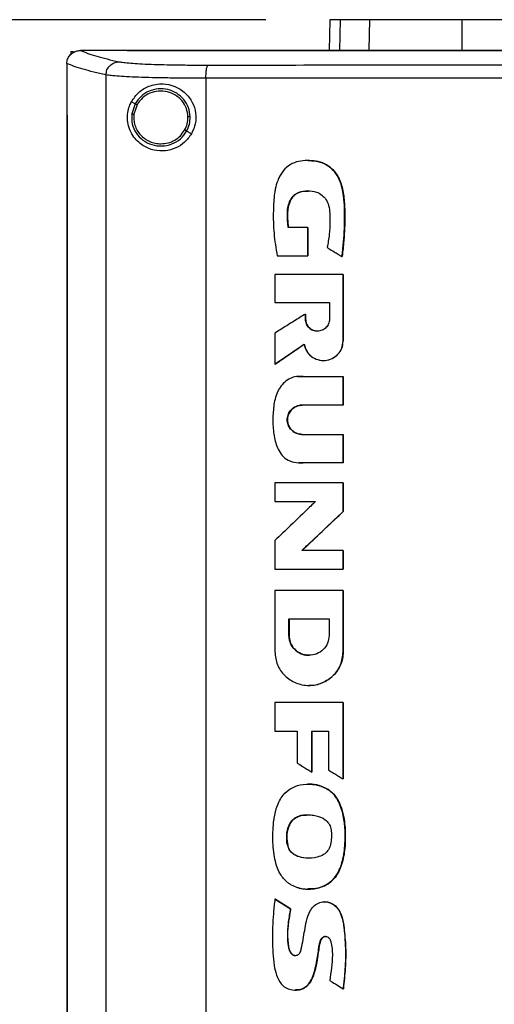
# Model space of a CAD drawing. Extents: x 0.4 to 10.6, y 0.4 to 8.1.
# Drawn here: x 6.4 to 6.6, y 4.1 to 4.5 of the extents above; entities that cross this region are included whole.
import ezdxf

# ---------------------------------------------------------------- set-up
doc = ezdxf.new("R2010")
doc.units = 0
doc.linetypes.add('SLD-SOLID', pattern=[0])
doc.layers.get('0').update_dxf_attribs({"linetype": 'CONTINUOUS'})
doc.styles.add('SLDTEXTSTYLE0', font='TXT', dxfattribs={"width": 0.75})
doc.dimstyles.new('SLDDIMSTYLE2', dxfattribs={"dimtxt": 0.125, "dimasz": 0.13, "dimexe": 0, "dimexo": 0.0625, "dimgap": 0.03125, "dimtad": 0, "dimtih": 1, "dimtoh": 1, "dimdec": 1, "dimlfac": 20, "dimrnd": 1e-09, "dimzin": 12, "dimtxsty": 'SLDTEXTSTYLE0', "dimsah": 1, "dimcen": 0.09, "dimazin": 3, "dimtfac": 1, "dimtdec": 1, "dimtofl": 0, "dimtmove": 0, "dimatfit": 3, "dimtolj": 1, "dimtzin": 12})

# ---------------------------------------------------------------- blocks, each defined once
blk = doc.blocks.new('_D_6')
at = {"color": 7, "linetype": 'SLD-SOLID'}
for p, q in [((6.49314, 4.53707), (5.63558, 4.53707)), ((5.76058, 4.53707), (5.76058, 3.66294)), ((5.76058, 2.59037), (5.76058, 3.4645)), ((6.4043, 2.59037), (5.63558, 2.59037))]:
    blk.add_line(p, q, dxfattribs=at)
for points in [[(5.76058, 4.53707), (5.74058, 4.40707), (5.78058, 4.40707)], [(5.76058, 2.59037), (5.78058, 2.72037), (5.74058, 2.72037)]]:
    blk.add_solid(points, dxfattribs=at)
at = {"color": 7, "linetype": 'SLD-SOLID', "insert": (5.59895, 3.62563), "char_height": 0.125, "attachment_point": 1, "style": 'SLDTEXTSTYLE0'}
blk.add_mtext('38.9', dxfattribs=at)

msp = doc.modelspace()

# ---------------------------------------------------------------- linework, layer by layer
at = {"color": 7, "linetype": 'SLD-SOLID'}
for p, q in [((6.52397, 4.53707), (6.52365, 4.52227)), ((6.54284, 4.52255), (6.54314, 4.53707)), ((6.58741, 4.52255), (6.58751, 4.53707)), ((6.40403, 4.52225), (6.40415, 4.52225)), ((6.4265, 4.52227), (6.4265, 4.5222)), ((6.42654, 4.5222), (6.4265, 4.5222)), ((6.4265, 4.5222), (6.4265, 4.52214)), ((6.39943, 4.52172), (6.39943, 4.52028)), ((6.39943, 4.52172), (6.40078, 4.52172)), ((6.39754, 4.51605), (6.39754, 4.51588)), ((6.39754, 4.51588), (6.39754, 4.49118)), ((6.41637, 4.51056), (6.41637, 3.94523)), ((6.46437, 4.50894), (6.46437, 3.94685)), ((6.43035, 4.49671), (6.42859, 4.49765)), ((6.43035, 4.49671), (6.42873, 4.49178)), ((6.4313, 4.49621), (6.4298, 4.49166)), ((6.39752, 4.49118), (6.39752, 3.96461)), ((6.39778, 4.49118), (6.39778, 3.96461)), ((6.3978, 4.49118), (6.39778, 4.49118)), ((6.3978, 4.49118), (6.3978, 3.96461)), ((6.45748, 4.48229), (6.45512, 4.48355)), ((6.51328, 4.43717), (6.50393, 4.43717)), ((6.51328, 4.42361), (6.51328, 4.43717)), ((6.51334, 4.43717), (6.51328, 4.43717)), ((6.51334, 4.42361), (6.51334, 4.43717)), ((6.51334, 4.43717), (6.51338, 4.43717)), ((6.51338, 4.43717), (6.51338, 4.42361)), ((6.49864, 4.42361), (6.51328, 4.42361)), ((6.51328, 4.42361), (6.51334, 4.42361)), ((6.51334, 4.42361), (6.51338, 4.42361)), ((6.52974, 4.42329), (6.5298, 4.42329)), ((6.5298, 4.42329), (6.52983, 4.42329)), ((6.49753, 4.41469), (6.49753, 4.40121)), ((6.53028, 4.38264), (6.53028, 4.41469)), ((6.53034, 4.41469), (6.53028, 4.41469)), ((6.53034, 4.38264), (6.53034, 4.41469)), ((6.53034, 4.41469), (6.53038, 4.41469)), ((6.53038, 4.41469), (6.53038, 4.38264)), ((6.49753, 4.40121), (6.52375, 4.40121)), ((6.52375, 4.40121), (6.52375, 4.39316)), ((6.51219, 4.39316), (6.51219, 4.39565)), ((6.51226, 4.39565), (6.51219, 4.39565)), ((6.51226, 4.39316), (6.51226, 4.39565)), ((6.51226, 4.39565), (6.51229, 4.39565)), ((6.51229, 4.39565), (6.51229, 4.39316)), ((6.51226, 4.39316), (6.51219, 4.39316)), ((6.51229, 4.39316), (6.51226, 4.39316)), ((6.49753, 4.38653), (6.49753, 4.37159)), ((6.4976, 4.37159), (6.5116, 4.38115)), ((6.51155, 4.38109), (6.49763, 4.37159)), ((6.53028, 4.38264), (6.53034, 4.38264)), ((6.53034, 4.38264), (6.53038, 4.38264)), ((6.4976, 4.37159), (6.49753, 4.37159)), ((6.4976, 4.37159), (6.49763, 4.37159)), ((6.52084, 4.37337), (6.52091, 4.37337)), ((6.51104, 4.36559), (6.53028, 4.36559)), ((6.53028, 4.35191), (6.53028, 4.36559)), ((6.53034, 4.36559), (6.53028, 4.36559)), ((6.53034, 4.35191), (6.53034, 4.36559)), ((6.53034, 4.36559), (6.53038, 4.36559)), ((6.53038, 4.36559), (6.53038, 4.35191)), ((6.53028, 4.35191), (6.51062, 4.35191)), ((6.53028, 4.35191), (6.53034, 4.35191)), ((6.53038, 4.35191), (6.53034, 4.35191)), ((6.51062, 4.33782), (6.53028, 4.33782)), ((6.53028, 4.32414), (6.53028, 4.33782)), ((6.53028, 4.33782), (6.53034, 4.33782)), ((6.53034, 4.32414), (6.53034, 4.33782)), ((6.53034, 4.33782), (6.53038, 4.33782)), ((6.53038, 4.33782), (6.53038, 4.32414)), ((6.50893, 4.32419), (6.509, 4.32419)), ((6.53028, 4.32414), (6.51104, 4.32414)), ((6.53028, 4.32414), (6.53034, 4.32414)), ((6.53038, 4.32414), (6.53034, 4.32414)), ((6.49753, 4.3146), (6.49753, 4.30558)), ((6.53028, 4.30077), (6.53028, 4.3146)), ((6.53034, 4.3146), (6.53028, 4.3146)), ((6.53034, 4.30077), (6.53034, 4.3146)), ((6.53034, 4.3146), (6.53038, 4.3146)), ((6.53038, 4.3146), (6.53038, 4.30077)), ((6.49753, 4.30558), (6.51699, 4.30558)), ((6.51056, 4.28211), (6.53034, 4.30077)), ((6.53038, 4.30077), (6.5106, 4.28211)), ((6.53028, 4.30077), (6.53034, 4.30077)), ((6.53034, 4.30077), (6.53038, 4.30077)), ((6.49753, 4.28687), (6.49753, 4.27305)), ((6.53028, 4.28211), (6.5105, 4.28211)), ((6.53028, 4.27305), (6.53028, 4.28211)), ((6.53034, 4.28211), (6.53028, 4.28211)), ((6.53034, 4.27305), (6.53034, 4.28211)), ((6.53034, 4.28211), (6.53038, 4.28211)), ((6.53038, 4.28211), (6.53038, 4.27305)), ((6.53028, 4.27305), (6.53034, 4.27305)), ((6.53034, 4.27305), (6.53038, 4.27305)), ((6.49753, 4.26285), (6.49753, 4.23337)), ((6.52966, 4.26269), (6.52966, 4.26285)), ((6.52976, 4.26269), (6.52976, 4.26285)), ((6.53028, 4.26285), (6.53028, 4.23337)), ((6.53034, 4.26285), (6.53028, 4.26285)), ((6.53034, 4.23337), (6.53034, 4.26285)), ((6.53034, 4.26285), (6.53038, 4.26285)), ((6.50423, 4.24928), (6.52357, 4.24928)), ((6.50423, 4.24123), (6.50423, 4.24928)), ((6.50429, 4.24123), (6.50429, 4.24928)), ((6.50433, 4.24928), (6.50433, 4.24123)), ((6.52357, 4.24928), (6.52357, 4.24123)), ((6.50423, 4.24123), (6.50429, 4.24123)), ((6.50433, 4.24123), (6.50429, 4.24123)), ((6.53028, 4.23337), (6.53034, 4.23337)), ((6.51389, 4.23172), (6.51389, 4.23172)), ((6.51389, 4.21727), (6.51395, 4.21727)), ((6.49753, 4.20912), (6.49753, 4.19528)), ((6.53028, 4.17233), (6.53028, 4.20912)), ((6.53034, 4.20912), (6.53028, 4.20912)), ((6.53034, 4.17233), (6.53034, 4.20912)), ((6.53034, 4.20912), (6.53038, 4.20912)), ((6.53038, 4.20912), (6.53038, 4.17233)), ((6.49753, 4.19528), (6.50816, 4.19528)), ((6.50816, 4.19528), (6.50816, 4.18002)), ((6.51522, 4.19528), (6.52326, 4.19528)), ((6.51522, 4.17567), (6.51522, 4.19528)), ((6.51529, 4.17567), (6.51529, 4.19528)), ((6.51532, 4.19528), (6.51532, 4.17567)), ((6.52326, 4.19528), (6.52326, 4.17661)), ((6.51522, 4.17567), (6.51529, 4.17567)), ((6.51529, 4.17567), (6.51532, 4.17567)), ((6.53028, 4.17233), (6.53034, 4.17233)), ((6.53034, 4.17233), (6.53038, 4.17233)), ((6.52299, 4.1673), (6.52305, 4.1673)), ((6.52305, 4.1673), (6.52309, 4.1673)), ((6.50373, 4.1403), (6.50366, 4.1403)), ((6.49759, 4.11455), (6.49752, 4.11455)), ((6.49759, 4.11455), (6.49763, 4.11455)), ((6.50505, 4.10996), (6.49759, 4.11455)), ((6.49763, 4.11455), (6.50508, 4.10996)), ((6.52147, 4.1133), (6.52141, 4.1133)), ((6.50498, 4.10996), (6.50505, 4.10996)), ((6.50508, 4.10996), (6.50505, 4.10996)), ((6.50732, 4.0709), (6.50738, 4.0709)), ((6.5303, 4.07155), (6.53036, 4.07155)), ((6.53036, 4.07155), (6.5304, 4.07155))]:
    msp.add_line(p, q, dxfattribs=at)
at = {"color": 8, "linetype": 'SLD-SOLID'}
for p, q in [((6.5288, 4.53707), (6.52848, 4.52227)), ((6.50855, 4.36556), (6.5111, 4.36559)), ((6.5111, 4.32414), (6.509, 4.32428))]:
    msp.add_line(p, q, dxfattribs=at)
at = {"color": 7, "linetype": 'SLD-SOLID'}
for points, knots in [([(6.5288, 4.53707), (6.52805, 4.53707), (6.52654, 4.53707), (6.52453, 4.53707), (6.5242, 4.53707), (6.52397, 4.53707)], [0, 0, 0, 0, 0.253927, 0.507853, 1, 1, 1, 1]), ([(6.54314, 4.53707), (6.54159, 4.53707), (6.53849, 4.53707), (6.53332, 4.53707), (6.53059, 4.53707), (6.5288, 4.53707)], [0, 0, 0, 0, 0.253924, 0.507848, 1, 1, 1, 1]), ([(6.58751, 4.53707), (6.58394, 4.53707), (6.5767, 4.53707), (6.56694, 4.53707), (6.55823, 4.53707), (6.5515, 4.53707), (6.54638, 4.53707), (6.54423, 4.53707), (6.54314, 4.53707)], [0, 0, 0, 0, 0.175426, 0.355941, 0.531366, 0.711873, 0.854591, 1, 1, 1, 1]), ([(6.70916, 4.53707), (6.69947, 4.53707), (6.68197, 4.53707), (6.65675, 4.53707), (6.63349, 4.53707), (6.61032, 4.53707), (6.59512, 4.53707), (6.58751, 4.53707)], [0, 0, 0, 0, 0.235105, 0.424633, 0.614827, 0.807066, 1, 1, 1, 1]), ([(6.39754, 4.51604), (6.39762, 4.51674), (6.39779, 4.51814), (6.39891, 4.51999), (6.40012, 4.52103), (6.40148, 4.52178), (6.40267, 4.52218), (6.40368, 4.52223), (6.40403, 4.52225)], [0, 0, 0, 0, 0.209944, 0.419806, 0.632029, 0.681554, 0.88906, 1, 1, 1, 1]), ([(6.40415, 4.52225), (6.40527, 4.5218), (6.40753, 4.52088), (6.41183, 4.51953), (6.41677, 4.51819), (6.42067, 4.51731), (6.42263, 4.51687)], [0, 0, 0, 0, 0.248666, 0.498233, 0.748685, 1, 1, 1, 1]), ([(6.4265, 4.52225), (6.42232, 4.52225), (6.41486, 4.52225), (6.40742, 4.52225), (6.40415, 4.52225)], [0, 0, 0, 0, 0.560099, 1, 1, 1, 1]), ([(6.71233, 4.52214), (6.71215, 4.52214), (6.71129, 4.52214), (6.70905, 4.52214), (6.70629, 4.52214), (6.70353, 4.52214), (6.70147, 4.52214), (6.6994, 4.52214), (6.69733, 4.52214), (6.69526, 4.52214), (6.69319, 4.52214), (6.69112, 4.52214), (6.68906, 4.52214), (6.68699, 4.52214), (6.68423, 4.52214), (6.68147, 4.52214), (6.67872, 4.52214), (6.67665, 4.52214), (6.67458, 4.52214), (6.67251, 4.52214), (6.67045, 4.52214), (6.66838, 4.52214), (6.66631, 4.52214), (6.66424, 4.52214), (6.66218, 4.52214), (6.66011, 4.52214), (6.65735, 4.52214), (6.6546, 4.52214), (6.65184, 4.52214), (6.64978, 4.52214), (6.64771, 4.52214), (6.64565, 4.52214), (6.64358, 4.52214), (6.64151, 4.52214), (6.63945, 4.52214), (6.63738, 4.52214), (6.63532, 4.52214), (6.63257, 4.52214), (6.62981, 4.52214), (6.62706, 4.52214), (6.625, 4.52214), (6.62293, 4.52214), (6.62087, 4.52214), (6.61881, 4.52214), (6.61674, 4.52214), (6.61468, 4.52214), (6.61262, 4.52214), (6.61055, 4.52214), (6.6078, 4.52214), (6.60506, 4.52214), (6.60231, 4.52214), (6.60025, 4.52214), (6.59818, 4.52214), (6.59612, 4.52214), (6.59406, 4.52214), (6.592, 4.52214), (6.58994, 4.52214), (6.58788, 4.52214), (6.58583, 4.52214), (6.58308, 4.52214), (6.58034, 4.52214), (6.57759, 4.52214), (6.57553, 4.52214), (6.57348, 4.52214), (6.57142, 4.52214), (6.56936, 4.52214), (6.56731, 4.52214), (6.56525, 4.52214), (6.5632, 4.52214), (6.56114, 4.52214), (6.5584, 4.52214), (6.55566, 4.52214), (6.55292, 4.52214), (6.55087, 4.52214), (6.54882, 4.52214), (6.54677, 4.52214), (6.54471, 4.52214), (6.54266, 4.52214), (6.54061, 4.52214), (6.53856, 4.52214), (6.53651, 4.52214), (6.53446, 4.52214), (6.53173, 4.52214), (6.529, 4.52214), (6.52627, 4.52214), (6.52422, 4.52214), (6.52217, 4.52214), (6.52012, 4.52214), (6.51808, 4.52214), (6.51603, 4.52214), (6.51399, 4.52214), (6.51194, 4.52214), (6.5099, 4.52214), (6.50717, 4.52214), (6.50445, 4.52214), (6.50173, 4.52214), (6.49968, 4.52214), (6.49764, 4.52214), (6.4956, 4.52214), (6.49356, 4.52214), (6.49152, 4.52214), (6.48948, 4.52214), (6.48744, 4.52214), (6.48541, 4.52214), (6.48337, 4.52214), (6.48065, 4.52214), (6.47794, 4.52214), (6.47522, 4.52214), (6.47319, 4.52214), (6.47116, 4.52214), (6.46912, 4.52214), (6.46709, 4.52214), (6.46506, 4.52214), (6.46303, 4.52214), (6.46099, 4.52214), (6.45896, 4.52214), (6.45626, 4.52214), (6.45355, 4.52214), (6.45085, 4.52214), (6.44882, 4.52214), (6.4468, 4.52214), (6.44477, 4.52214), (6.44274, 4.52214), (6.44072, 4.52214), (6.4387, 4.52214), (6.43667, 4.52214), (6.43465, 4.52214), (6.43263, 4.52214), (6.42991, 4.52214), (6.42787, 4.52214), (6.4265, 4.52214)], [0, 0, 0, 0, 0.001795, 0.008975, 0.023334, 0.030513, 0.037693, 0.044872, 0.052052, 0.059231, 0.066411, 0.073591, 0.08077, 0.08795, 0.095129, 0.109488, 0.116668, 0.123847, 0.131027, 0.138207, 0.145386, 0.152566, 0.159745, 0.166925, 0.174104, 0.181284, 0.188463, 0.202823, 0.210002, 0.217182, 0.224361, 0.231541, 0.23872, 0.2459, 0.253079, 0.260259, 0.267438, 0.274618, 0.288977, 0.296157, 0.303336, 0.310516, 0.317695, 0.324875, 0.332055, 0.339234, 0.346414, 0.353593, 0.360773, 0.375132, 0.382311, 0.389491, 0.396671, 0.40385, 0.41103, 0.418209, 0.425389, 0.432568, 0.439748, 0.446928, 0.461287, 0.468466, 0.475646, 0.482825, 0.490005, 0.497184, 0.504364, 0.511543, 0.518723, 0.525903, 0.533082, 0.547441, 0.554621, 0.5618, 0.56898, 0.576159, 0.583339, 0.590519, 0.597698, 0.604878, 0.612057, 0.619237, 0.626416, 0.640776, 0.647955, 0.655134, 0.662314, 0.669494, 0.676673, 0.683853, 0.691033, 0.698212, 0.705391, 0.712571, 0.72693, 0.73411, 0.741289, 0.748469, 0.755648, 0.762828, 0.770008, 0.777187, 0.784367, 0.791546, 0.798726, 0.805905, 0.820264, 0.827444, 0.834623, 0.841803, 0.848983, 0.856162, 0.863342, 0.870521, 0.877701, 0.88488, 0.89206, 0.906419, 0.913599, 0.920778, 0.927958, 0.935137, 0.942317, 0.949496, 0.956676, 0.963856, 0.971035, 0.978214, 0.985394, 1, 1, 1, 1]), ([(6.71233, 4.5222), (6.71215, 4.5222), (6.71129, 4.5222), (6.70905, 4.5222), (6.70629, 4.5222), (6.70353, 4.5222), (6.70147, 4.5222), (6.6994, 4.5222), (6.69733, 4.5222), (6.69526, 4.5222), (6.69319, 4.5222), (6.69112, 4.5222), (6.68906, 4.5222), (6.68699, 4.5222), (6.68423, 4.5222), (6.68147, 4.5222), (6.67872, 4.5222), (6.67665, 4.5222), (6.67458, 4.5222), (6.67251, 4.5222), (6.67045, 4.5222), (6.66838, 4.5222), (6.66631, 4.5222), (6.66424, 4.5222), (6.66218, 4.5222), (6.66011, 4.5222), (6.65735, 4.5222), (6.6546, 4.5222), (6.65184, 4.5222), (6.64978, 4.5222), (6.64771, 4.5222), (6.64565, 4.5222), (6.64358, 4.5222), (6.64151, 4.5222), (6.63945, 4.5222), (6.63738, 4.5222), (6.63532, 4.5222), (6.63257, 4.5222), (6.62981, 4.5222), (6.62706, 4.5222), (6.625, 4.5222), (6.62293, 4.5222), (6.62087, 4.5222), (6.61881, 4.5222), (6.61674, 4.5222), (6.61468, 4.5222), (6.61262, 4.5222), (6.61055, 4.5222), (6.6078, 4.5222), (6.60506, 4.5222), (6.60231, 4.5222), (6.60025, 4.5222), (6.59818, 4.5222), (6.59612, 4.5222), (6.59406, 4.5222), (6.592, 4.5222), (6.58994, 4.5222), (6.58788, 4.5222), (6.58583, 4.5222), (6.58308, 4.5222), (6.58034, 4.5222), (6.57759, 4.5222), (6.57553, 4.5222), (6.57348, 4.5222), (6.57142, 4.5222), (6.56936, 4.5222), (6.56731, 4.5222), (6.56525, 4.5222), (6.5632, 4.5222), (6.56114, 4.5222), (6.5584, 4.5222), (6.55566, 4.5222), (6.55292, 4.5222), (6.55087, 4.5222), (6.54882, 4.5222), (6.54677, 4.5222), (6.54471, 4.5222), (6.54266, 4.5222), (6.54061, 4.5222), (6.53856, 4.5222), (6.53651, 4.5222), (6.53446, 4.5222), (6.53173, 4.5222), (6.529, 4.5222), (6.52627, 4.5222), (6.52422, 4.5222), (6.52217, 4.5222), (6.52012, 4.5222), (6.51808, 4.5222), (6.51603, 4.5222), (6.51399, 4.5222), (6.51194, 4.5222), (6.5099, 4.5222), (6.50717, 4.5222), (6.50445, 4.5222), (6.50173, 4.5222), (6.49968, 4.5222), (6.49764, 4.5222), (6.4956, 4.5222), (6.49356, 4.5222), (6.49152, 4.5222), (6.48948, 4.5222), (6.48744, 4.5222), (6.48541, 4.5222), (6.48337, 4.5222), (6.48065, 4.5222), (6.47794, 4.5222), (6.47522, 4.5222), (6.47319, 4.5222), (6.47116, 4.5222), (6.46912, 4.5222), (6.46709, 4.5222), (6.46506, 4.5222), (6.46303, 4.5222), (6.46099, 4.5222), (6.45896, 4.5222), (6.45626, 4.5222), (6.45355, 4.5222), (6.45085, 4.5222), (6.44882, 4.5222), (6.4468, 4.5222), (6.44477, 4.5222), (6.44274, 4.5222), (6.44072, 4.5222), (6.4387, 4.5222), (6.43667, 4.5222), (6.43465, 4.5222), (6.43263, 4.5222), (6.42992, 4.5222), (6.42789, 4.5222), (6.42654, 4.5222)], [0, 0, 0, 0, 0.001795, 0.008976, 0.023337, 0.030517, 0.037698, 0.044879, 0.052059, 0.05924, 0.066421, 0.073601, 0.080781, 0.087962, 0.095143, 0.109504, 0.116684, 0.123865, 0.131045, 0.138226, 0.145407, 0.152587, 0.159768, 0.166948, 0.174129, 0.181309, 0.18849, 0.202851, 0.210031, 0.217212, 0.224393, 0.231573, 0.238754, 0.245934, 0.253115, 0.260295, 0.267476, 0.274657, 0.289018, 0.296198, 0.303379, 0.310559, 0.31774, 0.32492, 0.332101, 0.339282, 0.346462, 0.353643, 0.360823, 0.375184, 0.382365, 0.389545, 0.396726, 0.403907, 0.411087, 0.418268, 0.425448, 0.432629, 0.43981, 0.44699, 0.461351, 0.468532, 0.475712, 0.482893, 0.490074, 0.497254, 0.504435, 0.511615, 0.518796, 0.525976, 0.533157, 0.547518, 0.554699, 0.561879, 0.56906, 0.57624, 0.583421, 0.590601, 0.597782, 0.604962, 0.612143, 0.619323, 0.626504, 0.640865, 0.648046, 0.655226, 0.662407, 0.669587, 0.676768, 0.683949, 0.691129, 0.69831, 0.70549, 0.712671, 0.727032, 0.734213, 0.741393, 0.748574, 0.755754, 0.762935, 0.770116, 0.777296, 0.784477, 0.791657, 0.798838, 0.806018, 0.820379, 0.82756, 0.83474, 0.841921, 0.849102, 0.856282, 0.863463, 0.870643, 0.877824, 0.885004, 0.892185, 0.906546, 0.913727, 0.920907, 0.928088, 0.935268, 0.942449, 0.949629, 0.95681, 0.963991, 0.971171, 0.978352, 0.985532, 1, 1, 1, 1]), ([(6.99815, 4.52227), (6.98065, 4.52227), (6.94562, 4.52227), (6.89252, 4.52227), (6.83909, 4.52227), (6.7854, 4.52227), (6.73157, 4.52227), (6.67872, 4.52227), (6.62696, 4.52227), (6.57638, 4.52227), (6.52605, 4.52227), (6.47615, 4.52227), (6.44325, 4.52227), (6.42687, 4.52227)], [0, 0, 0, 0, 0.093169, 0.186477, 0.279893, 0.373385, 0.466921, 0.560469, 0.648653, 0.736791, 0.824857, 0.912824, 1, 1, 1, 1]), ([(6.41637, 4.51056), (6.41436, 4.51101), (6.41036, 4.51191), (6.40533, 4.51328), (6.40095, 4.51465), (6.39867, 4.51558), (6.39754, 4.51605)], [0, 0, 0, 0, 0.251341, 0.501802, 0.75136, 1, 1, 1, 1]), ([(6.41637, 4.51056), (6.41647, 4.51138), (6.41667, 4.51301), (6.41813, 4.51508), (6.42018, 4.51654), (6.42181, 4.51676), (6.42263, 4.51687)], [0, 0, 0, 0, 0.247236, 0.49616, 0.747331, 1, 1, 1, 1]), ([(6.42263, 4.51687), (6.4233, 4.51675), (6.42467, 4.5165), (6.42812, 4.51618), (6.43254, 4.51589), (6.4379, 4.51565), (6.44404, 4.51547), (6.4508, 4.51534), (6.45799, 4.51526), (6.463, 4.51526), (6.4655, 4.51525)], [0, 0, 0, 0, 0.119672, 0.241674, 0.365829, 0.491678, 0.61861, 0.74602, 0.873321, 1, 1, 1, 1]), ([(6.46437, 4.50894), (6.46439, 4.50974), (6.46442, 4.51132), (6.46467, 4.51338), (6.46499, 4.51457), (6.46528, 4.51512), (6.46543, 4.51521), (6.4655, 4.51525)], [0, 0, 0, 0, 0.256778, 0.509573, 0.756468, 0.878597, 1, 1, 1, 1]), ([(6.4655, 4.51525), (6.48587, 4.51528), (6.52665, 4.51532), (6.58831, 4.51536), (6.65024, 4.51538), (6.69162, 4.51539), (6.71233, 4.51539)], [0, 0, 0, 0, 0.249432, 0.499351, 0.749594, 1, 1, 1, 1]), ([(6.46437, 4.50894), (6.46157, 4.50895), (6.45596, 4.50895), (6.44792, 4.50903), (6.44035, 4.50916), (6.43347, 4.50934), (6.42746, 4.50958), (6.42252, 4.50987), (6.41866, 4.51019), (6.41713, 4.51044), (6.41637, 4.51056)], [0, 0, 0, 0, 0.126675, 0.253976, 0.381387, 0.508321, 0.634171, 0.758327, 0.88033, 1, 1, 1, 1]), ([(6.71233, 4.50908), (6.69153, 4.50908), (6.64995, 4.50907), (6.58774, 4.50905), (6.5258, 4.50901), (6.48484, 4.50897), (6.46437, 4.50894)], [0, 0, 0, 0, 0.250407, 0.500651, 0.750569, 1, 1, 1, 1]), ([(6.42859, 4.49765), (6.4297, 4.49925), (6.43192, 4.5025), (6.43617, 4.50495), (6.44022, 4.50611), (6.44441, 4.5064), (6.44946, 4.50537), (6.45453, 4.50221), (6.45807, 4.49757), (6.45969, 4.49234), (6.45961, 4.48699), (6.45819, 4.48385), (6.45748, 4.48229)], [0, 0, 0, 0, 0.121238, 0.244332, 0.31861, 0.392819, 0.505828, 0.619304, 0.72109, 0.816123, 0.908577, 1, 1, 1, 1]), ([(6.45685, 4.49036), (6.45667, 4.49186), (6.45632, 4.49487), (6.45394, 4.49886), (6.45047, 4.50191), (6.44617, 4.5037), (6.4415, 4.50405), (6.43698, 4.50292), (6.43298, 4.50047), (6.43123, 4.49796), (6.43035, 4.49671)], [0, 0, 0, 0, 0.123092, 0.246902, 0.371791, 0.49768, 0.624075, 0.75029, 0.875698, 1, 1, 1, 1]), ([(6.45577, 4.49034), (6.4556, 4.49173), (6.45528, 4.49451), (6.45308, 4.49819), (6.44988, 4.501), (6.4459, 4.50266), (6.44159, 4.50299), (6.43742, 4.50193), (6.43373, 4.49968), (6.43211, 4.49736), (6.4313, 4.49621)], [0, 0, 0, 0, 0.123086, 0.246894, 0.371784, 0.497678, 0.624083, 0.7503, 0.875702, 1, 1, 1, 1]), ([(6.45748, 4.48229), (6.45645, 4.48084), (6.4544, 4.47793), (6.44983, 4.47515), (6.4447, 4.47381), (6.43916, 4.47416), (6.43468, 4.47604), (6.43141, 4.47866), (6.42912, 4.48143), (6.42745, 4.48479), (6.42662, 4.48868), (6.42674, 4.49238), (6.4275, 4.4954), (6.42827, 4.49698), (6.42859, 4.49765)], [0, 0, 0, 0, 0.095937, 0.191724, 0.292669, 0.404738, 0.533281, 0.606402, 0.679415, 0.762023, 0.828453, 0.895212, 0.955906, 1, 1, 1, 1]), ([(6.4313, 4.49621), (6.43117, 4.49628), (6.4309, 4.49642), (6.43059, 4.49658), (6.4304, 4.49669), (6.43037, 4.4967), (6.43035, 4.49671)], [0, 0, 0, 0, 0.290515, 0.573358, 0.788947, 1, 1, 1, 1]), ([(6.39752, 4.49118), (6.39754, 4.49118), (6.39758, 4.49118), (6.39767, 4.49118), (6.39773, 4.49118), (6.39778, 4.49118)], [0, 0, 0, 0, 0.25001, 0.500014, 1, 1, 1, 1]), ([(6.42873, 4.49178), (6.4287, 4.4902), (6.42863, 4.48701), (6.43065, 4.48256), (6.43397, 4.47902), (6.43835, 4.47679), (6.44324, 4.47613), (6.44805, 4.47713), (6.45234, 4.4796), (6.4542, 4.48224), (6.45512, 4.48355)], [0, 0, 0, 0, 0.123092, 0.246698, 0.371359, 0.497141, 0.623595, 0.749977, 0.875568, 1, 1, 1, 1]), ([(6.42873, 4.49178), (6.42874, 4.49178), (6.42875, 4.49178), (6.42884, 4.49177), (6.42904, 4.49175), (6.4294, 4.49171), (6.42967, 4.49167), (6.4298, 4.49166)], [0, 0, 0, 0, 0.119492, 0.239998, 0.485493, 0.739808, 1, 1, 1, 1]), ([(6.4298, 4.49166), (6.42975, 4.49076), (6.42964, 4.48898), (6.43021, 4.48632), (6.43131, 4.48385), (6.43292, 4.48166), (6.43497, 4.47984), (6.43736, 4.47849), (6.43999, 4.47762), (6.44182, 4.47751), (6.44274, 4.47746)], [0, 0, 0, 0, 0.1234044, 0.2469275, 0.3708563, 0.4954141, 0.6206936, 0.7466573, 0.8731741, 1, 1, 1, 1]), ([(6.45417, 4.48405), (6.45465, 4.48505), (6.4556, 4.48704), (6.45571, 4.48924), (6.45577, 4.49034)], [0, 0, 0, 0, 0.5008371, 1, 1, 1, 1]), ([(6.45512, 4.48355), (6.45564, 4.48463), (6.45667, 4.48678), (6.45679, 4.48917), (6.45685, 4.49036)], [0, 0, 0, 0, 0.500832, 1, 1, 1, 1]), ([(6.45685, 4.49036), (6.45682, 4.49036), (6.45677, 4.49036), (6.45648, 4.49036), (6.45613, 4.49035), (6.45589, 4.49035), (6.45577, 4.49034)], [0, 0, 0, 0, 0.2676, 0.544322, 0.770076, 1, 1, 1, 1]), ([(6.44274, 4.47746), (6.4439, 4.47754), (6.44622, 4.47772), (6.44945, 4.47911), (6.45225, 4.48119), (6.45353, 4.4831), (6.45417, 4.48405)], [0, 0, 0, 0, 0.252029, 0.502953, 0.752299, 1, 1, 1, 1]), ([(6.45512, 4.48355), (6.45512, 4.48355), (6.45511, 4.48356), (6.45503, 4.4836), (6.45484, 4.4837), (6.45453, 4.48386), (6.45429, 4.48399), (6.45417, 4.48405)], [0, 0, 0, 0, 0.119862, 0.240657, 0.486372, 0.740383, 1, 1, 1, 1]), ([(6.52974, 4.42329), (6.52977, 4.42355), (6.52994, 4.42486), (6.53057, 4.43035), (6.53104, 4.43773), (6.53105, 4.44617), (6.53066, 4.45164), (6.52987, 4.45619), (6.52884, 4.45947), (6.52747, 4.46221), (6.52595, 4.46433), (6.52424, 4.46605), (6.52241, 4.46735), (6.52044, 4.46829), (6.51835, 4.46892), (6.51555, 4.46938), (6.51203, 4.46951), (6.50781, 4.46889), (6.50383, 4.46704), (6.50127, 4.46431), (6.49974, 4.46178), (6.49856, 4.45913), (6.49779, 4.45639), (6.49699, 4.45159), (6.49666, 4.44446), (6.49682, 4.43438), (6.49803, 4.4272), (6.49864, 4.42361)], [0, 0, 0, 0, 0.0070827, 0.0354141, 0.1488316, 0.2056738, 0.2624527, 0.2962097, 0.3298868, 0.3544184, 0.3786254, 0.39992, 0.4195663, 0.4392117, 0.4588427, 0.4784565, 0.5162461, 0.5539097, 0.593363, 0.6328218, 0.6530394, 0.6732453, 0.710715, 0.7293844, 0.8042163, 0.9021383, 1, 1, 1, 1]), ([(6.51349, 4.4694), (6.51347, 4.4694), (6.51345, 4.4694), (6.51343, 4.4694), (6.51342, 4.4694)], [0, 0, 0, 0, 0.500024, 1, 1, 1, 1]), ([(6.51348, 4.46937), (6.51361, 4.46938), (6.51491, 4.46946), (6.51738, 4.46916), (6.5208, 4.46828), (6.52387, 4.46651), (6.52635, 4.46401), (6.52821, 4.46104), (6.52991, 4.45671), (6.53096, 4.45019), (6.53118, 4.44171), (6.53084, 4.43247), (6.53015, 4.42635), (6.5298, 4.42329)], [0, 0, 0, 0, 0.00681, 0.070086, 0.133212, 0.195958, 0.258354, 0.320461, 0.382303, 0.506105, 0.670895, 0.835326, 1, 1, 1, 1]), ([(6.51356, 4.46939), (6.51457, 4.46936), (6.51657, 4.4693), (6.51952, 4.46867), (6.5222, 4.46757), (6.52507, 4.46554), (6.52813, 4.46175), (6.52987, 4.45686), (6.53063, 4.45227), (6.53095, 4.4487), (6.5311, 4.44512), (6.53113, 4.44154), (6.53106, 4.43797), (6.53089, 4.43439), (6.53056, 4.42949), (6.53013, 4.4258), (6.52983, 4.42329)], [0, 0, 0, 0, 0.0543555, 0.1082003, 0.1618908, 0.208951, 0.2964963, 0.4181266, 0.482011, 0.545842, 0.6096528, 0.6734565, 0.7372578, 0.8010593, 0.8648588, 1, 1, 1, 1]), ([(6.50393, 4.43717), (6.5039, 4.43743), (6.50374, 4.43874), (6.50354, 4.44111), (6.50344, 4.44429), (6.50378, 4.44744), (6.50481, 4.45041), (6.50663, 4.4529), (6.50957, 4.45452), (6.51329, 4.455), (6.51711, 4.45468), (6.52017, 4.45297), (6.52219, 4.45069), (6.5235, 4.44761), (6.52399, 4.44404), (6.524, 4.43938), (6.52376, 4.43386), (6.523, 4.42969), (6.52261, 4.42761)], [0, 0, 0, 0, 0.013826, 0.069151, 0.125064, 0.180743, 0.234652, 0.288984, 0.338685, 0.407816, 0.485652, 0.537492, 0.589244, 0.643873, 0.710489, 0.777516, 0.888789, 1, 1, 1, 1]), ([(6.504, 4.43717), (6.50374, 4.43954), (6.50336, 4.44308), (6.5039, 4.44782), (6.50501, 4.45062), (6.50648, 4.4525), (6.50837, 4.45398), (6.51094, 4.45478), (6.51294, 4.45477), (6.51374, 4.45477)], [0, 0, 0, 0, 0.298945, 0.447202, 0.596127, 0.671096, 0.746121, 0.897591, 1, 1, 1, 1]), ([(6.51339, 4.45479), (6.51188, 4.4547), (6.50951, 4.45455), (6.50673, 4.45282), (6.50491, 4.45045), (6.50399, 4.4478), (6.50365, 4.44528), (6.50358, 4.44334), (6.50366, 4.44063), (6.50388, 4.43858), (6.50404, 4.43717)], [0, 0, 0, 0, 0.191755, 0.301098, 0.410288, 0.570574, 0.653382, 0.736106, 0.818784, 1, 1, 1, 1]), ([(6.52261, 4.42761), (6.52284, 4.42747), (6.52396, 4.42679), (6.5257, 4.42574), (6.52785, 4.42443), (6.52911, 4.42367), (6.52974, 4.42329)], [0, 0, 0, 0, 0.094178, 0.470888, 0.735451, 1, 1, 1, 1]), ([(6.53028, 4.41469), (6.52753, 4.41469), (6.52202, 4.41469), (6.5111, 4.41469), (6.50294, 4.41469), (6.49753, 4.41469)], [0, 0, 0, 0, 0.252, 0.503998, 1, 1, 1, 1]), ([(6.51219, 4.39565), (6.51197, 4.39552), (6.51086, 4.39483), (6.50786, 4.39296), (6.50319, 4.39006), (6.49942, 4.38771), (6.49753, 4.38653)], [0, 0, 0, 0, 0.045377, 0.226901, 0.61345, 1, 1, 1, 1]), ([(6.52375, 4.39316), (6.52366, 4.39242), (6.52348, 4.39092), (6.52214, 4.38903), (6.52023, 4.38778), (6.51797, 4.38734), (6.51571, 4.38778), (6.5138, 4.38903), (6.51246, 4.39092), (6.51228, 4.39242), (6.51219, 4.39316)], [0, 0, 0, 0, 0.123636, 0.248026, 0.373554, 0.499985, 0.62641, 0.751954, 0.876359, 1, 1, 1, 1]), ([(6.51226, 4.39316), (6.51228, 4.39279), (6.51232, 4.39204), (6.51278, 4.39061), (6.51385, 4.38904), (6.51577, 4.38774), (6.51728, 4.38757), (6.51803, 4.38748)], [0, 0, 0, 0, 0.12389, 0.248261, 0.496762, 0.7475, 1, 1, 1, 1]), ([(6.51229, 4.39316), (6.5123, 4.39292), (6.51233, 4.39205), (6.5128, 4.3906), (6.51392, 4.38905), (6.51551, 4.38798), (6.51697, 4.38746), (6.51783, 4.38754), (6.51805, 4.38756)], [0, 0, 0, 0, 0.080987, 0.289068, 0.497269, 0.709558, 0.927118, 1, 1, 1, 1]), ([(6.49753, 4.37159), (6.49774, 4.37174), (6.49882, 4.37248), (6.50169, 4.37444), (6.50615, 4.37747), (6.50974, 4.37992), (6.51153, 4.38115)], [0, 0, 0, 0, 0.046249, 0.23125, 0.615625, 1, 1, 1, 1]), ([(6.51153, 4.38115), (6.51185, 4.38003), (6.51248, 4.37778), (6.51493, 4.37516), (6.51808, 4.37355), (6.52162, 4.37319), (6.52506, 4.37411), (6.52791, 4.3762), (6.5299, 4.37918), (6.53016, 4.38149), (6.53028, 4.38264)], [0, 0, 0, 0, 0.1237882, 0.2484986, 0.3742897, 0.5007357, 0.6269783, 0.7522812, 0.8764863, 1, 1, 1, 1]), ([(6.5116, 4.38115), (6.51191, 4.38003), (6.51255, 4.37778), (6.51499, 4.37516), (6.51814, 4.37355), (6.52168, 4.37319), (6.52512, 4.37411), (6.52797, 4.3762), (6.52996, 4.37918), (6.53021, 4.38149), (6.53034, 4.38264)], [0, 0, 0, 0, 0.123805, 0.24852, 0.374299, 0.500729, 0.626952, 0.752249, 0.876466, 1, 1, 1, 1]), ([(6.51104, 4.36559), (6.51078, 4.36562), (6.50947, 4.36578), (6.50707, 4.36565), (6.50399, 4.36449), (6.50176, 4.36267), (6.50022, 4.36078), (6.4992, 4.35913), (6.49815, 4.35688), (6.49732, 4.35395), (6.49666, 4.34924), (6.4964, 4.3433), (6.49698, 4.33744), (6.49811, 4.33297), (6.49945, 4.32981), (6.50152, 4.32689), (6.50489, 4.32476), (6.50824, 4.32414), (6.51039, 4.32414), (6.51104, 4.32414)], [0, 0, 0, 0, 0.013573, 0.068328, 0.123284, 0.181936, 0.215377, 0.248802, 0.282217, 0.343428, 0.40482, 0.527198, 0.649327, 0.706841, 0.764196, 0.826035, 0.888429, 0.966121, 1, 1, 1, 1]), ([(6.50855, 4.36568), (6.50854, 4.36568), (6.50852, 4.36568), (6.50849, 4.36568), (6.50848, 4.36568)], [0, 0, 0, 0, 0.499939, 1, 1, 1, 1]), ([(6.51062, 4.33782), (6.51035, 4.33783), (6.50928, 4.33787), (6.50741, 4.33842), (6.50538, 4.33986), (6.50398, 4.34189), (6.50335, 4.34422), (6.50354, 4.34659), (6.50448, 4.34875), (6.50609, 4.35049), (6.50821, 4.35168), (6.50981, 4.35184), (6.51062, 4.35191)], [0, 0, 0, 0, 0.035421, 0.146479, 0.257601, 0.366316, 0.47228, 0.576154, 0.679521, 0.784045, 0.890961, 1, 1, 1, 1]), ([(6.51072, 4.35191), (6.51055, 4.35191), (6.50973, 4.35189), (6.50858, 4.35165), (6.50706, 4.35099), (6.50591, 4.35017), (6.50494, 4.34909), (6.50431, 4.34809), (6.50387, 4.34702), (6.50351, 4.34552), (6.50354, 4.34396), (6.50395, 4.34248), (6.50443, 4.34144), (6.50507, 4.34049), (6.50611, 4.33938), (6.50743, 4.33853), (6.5091, 4.33794), (6.51011, 4.33787), (6.51072, 4.33782)], [0, 0, 0, 0, 0.022184, 0.11169, 0.156131, 0.245675, 0.299328, 0.351442, 0.403001, 0.454194, 0.557317, 0.608338, 0.659351, 0.710362, 0.761377, 0.864376, 0.918148, 1, 1, 1, 1]), ([(6.51068, 4.33782), (6.50974, 4.33793), (6.50788, 4.33814), (6.5055, 4.33976), (6.50416, 4.34171), (6.50362, 4.34349), (6.50348, 4.34487), (6.50362, 4.34625), (6.50416, 4.34803), (6.5055, 4.34998), (6.50788, 4.3516), (6.50974, 4.35181), (6.51068, 4.35191)], [0, 0, 0, 0, 0.126482, 0.251955, 0.376106, 0.438114, 0.500005, 0.561891, 0.623897, 0.748037, 0.873513, 1, 1, 1, 1]), ([(6.51114, 4.32414), (6.51096, 4.32414), (6.51056, 4.32412), (6.51017, 4.32415), (6.50994, 4.32417)], [0, 0, 0, 0, 0.4344707, 1, 1, 1, 1]), ([(6.53028, 4.3146), (6.52755, 4.3146), (6.52208, 4.3146), (6.51116, 4.3146), (6.50298, 4.3146), (6.49753, 4.3146)], [0, 0, 0, 0, 0.250078, 0.500155, 1, 1, 1, 1]), ([(6.51699, 4.30558), (6.5168, 4.3054), (6.51586, 4.30449), (6.51189, 4.30068), (6.50559, 4.29462), (6.50005, 4.28929), (6.49753, 4.28687)], [0, 0, 0, 0, 0.029091, 0.145461, 0.610928, 1, 1, 1, 1]), ([(6.5105, 4.28211), (6.51069, 4.28229), (6.51164, 4.28318), (6.51564, 4.28696), (6.52204, 4.293), (6.52769, 4.29832), (6.53028, 4.30077)], [0, 0, 0, 0, 0.028888, 0.144435, 0.606634, 1, 1, 1, 1]), ([(6.49753, 4.27305), (6.50025, 4.27305), (6.50571, 4.27305), (6.51662, 4.27305), (6.52482, 4.27305), (6.53028, 4.27305)], [0, 0, 0, 0, 0.250077, 0.500155, 1, 1, 1, 1]), ([(6.53028, 4.26285), (6.52749, 4.26285), (6.52189, 4.26285), (6.51097, 4.26285), (6.50285, 4.26285), (6.49753, 4.26285)], [0, 0, 0, 0, 0.255833, 0.511667, 1, 1, 1, 1]), ([(6.52357, 4.24123), (6.52342, 4.23998), (6.52313, 4.23748), (6.52088, 4.23431), (6.51768, 4.23221), (6.51389, 4.23147), (6.51011, 4.23221), (6.50691, 4.23431), (6.50467, 4.23748), (6.50437, 4.23998), (6.50423, 4.24123)], [0, 0, 0, 0, 0.1236487, 0.2480591, 0.3736006, 0.5000239, 0.6264468, 0.7519735, 0.8763621, 1, 1, 1, 1]), ([(6.51396, 4.23172), (6.51269, 4.23186), (6.51018, 4.23214), (6.50696, 4.23433), (6.50517, 4.23696), (6.5044, 4.23936), (6.50433, 4.24061), (6.50429, 4.24123)], [0, 0, 0, 0, 0.252503, 0.503241, 0.751731, 0.876099, 1, 1, 1, 1]), ([(6.50433, 4.24123), (6.50434, 4.24095), (6.50437, 4.23963), (6.505, 4.23731), (6.50676, 4.23465), (6.50933, 4.23273), (6.51188, 4.23174), (6.51347, 4.23183), (6.51398, 4.23186)], [0, 0, 0, 0, 0.055862, 0.262797, 0.469633, 0.6811, 0.897806, 1, 1, 1, 1]), ([(6.49753, 4.23337), (6.49777, 4.23126), (6.49827, 4.22702), (6.50207, 4.22166), (6.50748, 4.2181), (6.51389, 4.21685), (6.5203, 4.2181), (6.52572, 4.22166), (6.52954, 4.22702), (6.53004, 4.23126), (6.53028, 4.23337)], [0, 0, 0, 0, 0.123496, 0.247924, 0.373515, 0.499941, 0.626409, 0.751961, 0.876301, 1, 1, 1, 1]), ([(6.53034, 4.23337), (6.53028, 4.23231), (6.53016, 4.2302), (6.52886, 4.22615), (6.52581, 4.22161), (6.52038, 4.21826), (6.51605, 4.21692), (6.51395, 4.21727), (6.51395, 4.21727)], [0, 0, 0, 0, 0.123946, 0.24834, 0.496677, 0.747402, 0.999943, 1, 1, 1, 1]), ([(6.51395, 4.21727), (6.51396, 4.21727), (6.51398, 4.21727), (6.51399, 4.21727), (6.51399, 4.21727)], [0, 0, 0, 0, 0.964642, 1, 1, 1, 1]), ([(6.53028, 4.20912), (6.52755, 4.20912), (6.52208, 4.20912), (6.51116, 4.20912), (6.50298, 4.20912), (6.49753, 4.20912)], [0, 0, 0, 0, 0.250078, 0.500155, 1, 1, 1, 1]), ([(6.50816, 4.18002), (6.50839, 4.17989), (6.5095, 4.1792), (6.51123, 4.17813), (6.51336, 4.17682), (6.5146, 4.17605), (6.51522, 4.17567)], [0, 0, 0, 0, 0.09452, 0.472627, 0.736312, 1, 1, 1, 1]), ([(6.52326, 4.17661), (6.52348, 4.17647), (6.5246, 4.17579), (6.52632, 4.17474), (6.52844, 4.17345), (6.52967, 4.17271), (6.53028, 4.17233)], [0, 0, 0, 0, 0.095354, 0.476757, 0.738375, 1, 1, 1, 1]), ([(6.50921, 4.11989), (6.50896, 4.11996), (6.50769, 4.12029), (6.50598, 4.12101), (6.50421, 4.12215), (6.50274, 4.12335), (6.50123, 4.12499), (6.49965, 4.12738), (6.49838, 4.13032), (6.49701, 4.13564), (6.49628, 4.14312), (6.49668, 4.14997), (6.49736, 4.15468), (6.4978, 4.15679), (6.49858, 4.15939), (6.49965, 4.16191), (6.50175, 4.16509), (6.50502, 4.16798), (6.51005, 4.16989), (6.51491, 4.16999), (6.51909, 4.16915), (6.52146, 4.16823), (6.52269, 4.16748), (6.52299, 4.1673)], [0, 0, 0, 0, 0.010565, 0.053069, 0.074228, 0.095385, 0.129517, 0.163628, 0.210563, 0.257619, 0.383785, 0.510184, 0.531775, 0.574999, 0.596597, 0.640641, 0.684599, 0.748988, 0.813467, 0.898254, 0.941956, 0.985559, 1, 1, 1, 1]), ([(6.50921, 4.11989), (6.50946, 4.11984), (6.51074, 4.11955), (6.51416, 4.11925), (6.51897, 4.11988), (6.52313, 4.12186), (6.52525, 4.12374), (6.52656, 4.12525), (6.52792, 4.12729), (6.52925, 4.13034), (6.53071, 4.13548), (6.5314, 4.14248), (6.53123, 4.15064), (6.53004, 4.1565), (6.52881, 4.15992), (6.52807, 4.16157), (6.52707, 4.1633), (6.52553, 4.16539), (6.52395, 4.16658), (6.52299, 4.1673)], [0, 0, 0, 0, 0.012224, 0.061293, 0.160236, 0.235574, 0.272951, 0.29158, 0.328917, 0.386569, 0.445649, 0.576498, 0.711161, 0.823895, 0.851964, 0.88004, 0.908127, 0.94472, 1, 1, 1, 1]), ([(6.50927, 4.11989), (6.51062, 4.11967), (6.51331, 4.11923), (6.51741, 4.11967), (6.52133, 4.12084), (6.5248, 4.12302), (6.52741, 4.12616), (6.52971, 4.13103), (6.53118, 4.13763), (6.53144, 4.14565), (6.531, 4.15234), (6.52976, 4.15755), (6.52836, 4.16131), (6.52626, 4.16482), (6.52412, 4.16647), (6.52305, 4.1673)], [0, 0, 0, 0, 0.063593, 0.127545, 0.191133, 0.253821, 0.3162, 0.378478, 0.50295, 0.626994, 0.750924, 0.812956, 0.87507, 0.937372, 1, 1, 1, 1]), ([(6.51336, 4.16986), (6.51412, 4.16984), (6.51564, 4.1698), (6.51788, 4.16942), (6.52044, 4.16874), (6.5221, 4.16783), (6.52309, 4.1673)], [0, 0, 0, 0, 0.223419, 0.44684, 0.670343, 1, 1, 1, 1]), ([(6.51346, 4.16986), (6.51345, 4.16986), (6.51343, 4.16986), (6.51341, 4.16986), (6.5134, 4.16986)], [0, 0, 0, 0, 0.500024, 1, 1, 1, 1]), ([(6.52309, 4.1673), (6.52339, 4.16709), (6.52491, 4.16607), (6.52668, 4.16413), (6.52847, 4.16107), (6.5297, 4.15788), (6.53065, 4.15398), (6.5312, 4.15001), (6.53137, 4.14601), (6.53135, 4.14201), (6.53108, 4.13801), (6.5304, 4.13406), (6.52936, 4.13039), (6.52803, 4.12733), (6.5261, 4.12438), (6.52374, 4.12223), (6.51993, 4.12029), (6.51659, 4.11929), (6.514, 4.11955), (6.51342, 4.11961)], [0, 0, 0, 0, 0.018121, 0.091547, 0.127839, 0.194288, 0.260573, 0.326833, 0.393053, 0.459245, 0.525466, 0.591725, 0.658009, 0.714576, 0.756877, 0.832695, 0.869876, 0.970942, 1, 1, 1, 1]), ([(6.50366, 4.1403), (6.50359, 4.14056), (6.50326, 4.14184), (6.5031, 4.14414), (6.50335, 4.1471), (6.5041, 4.14984), (6.50551, 4.15228), (6.50785, 4.15412), (6.51035, 4.15488), (6.51295, 4.15517), (6.51537, 4.15508), (6.5185, 4.15448), (6.52139, 4.15321), (6.52351, 4.15095), (6.5244, 4.14892), (6.52457, 4.14762), (6.52463, 4.14715)], [0, 0, 0, 0, 0.021751, 0.109325, 0.188394, 0.267179, 0.342152, 0.417551, 0.508797, 0.556031, 0.635643, 0.709325, 0.821093, 0.891266, 0.961414, 1, 1, 1, 1]), ([(6.50376, 4.1403), (6.50351, 4.14204), (6.50302, 4.14533), (6.50395, 4.14936), (6.50542, 4.15191), (6.50726, 4.1537), (6.51008, 4.15495), (6.5124, 4.15501), (6.51355, 4.15504)], [0, 0, 0, 0, 0.249768, 0.471431, 0.572473, 0.666965, 0.83599, 1, 1, 1, 1]), ([(6.51351, 4.15497), (6.51251, 4.15498), (6.51074, 4.15501), (6.50833, 4.15421), (6.50638, 4.15301), (6.50491, 4.15125), (6.50368, 4.1485), (6.50301, 4.14474), (6.50349, 4.14178), (6.50373, 4.1403)], [0, 0, 0, 0, 0.142648, 0.251961, 0.360275, 0.467734, 0.574722, 0.787405, 1, 1, 1, 1]), ([(6.52463, 4.14715), (6.52465, 4.14689), (6.52472, 4.14557), (6.52468, 4.1432), (6.52428, 4.14021), (6.52298, 4.13767), (6.52082, 4.13575), (6.51718, 4.13438), (6.51284, 4.13412), (6.5088, 4.13484), (6.50602, 4.13632), (6.50439, 4.13822), (6.50388, 4.13968), (6.50366, 4.1403)], [0, 0, 0, 0, 0.024229, 0.121143, 0.218879, 0.298451, 0.378348, 0.480207, 0.65332, 0.775939, 0.857621, 0.939973, 1, 1, 1, 1]), ([(6.5138, 4.13433), (6.51367, 4.13432), (6.51217, 4.13417), (6.50995, 4.13461), (6.50738, 4.13557), (6.50569, 4.13676), (6.50441, 4.13838), (6.50396, 4.13966), (6.50373, 4.1403)], [0, 0, 0, 0, 0.031098, 0.357681, 0.520928, 0.681854, 0.840788, 1, 1, 1, 1]), ([(6.5134, 4.11942), (6.51341, 4.11942), (6.51343, 4.11942), (6.51346, 4.11942), (6.51347, 4.11942)], [0, 0, 0, 0, 0.500024, 1, 1, 1, 1]), ([(6.49752, 4.11455), (6.49749, 4.11429), (6.49732, 4.11299), (6.49706, 4.11063), (6.4965, 4.10434), (6.49627, 4.09704), (6.49648, 4.08878), (6.49701, 4.08317), (6.49814, 4.07809), (6.49995, 4.07433), (6.50253, 4.07198), (6.5054, 4.0709), (6.5084, 4.07078), (6.51123, 4.07159), (6.51356, 4.07339), (6.51535, 4.07619), (6.51698, 4.0808), (6.5177, 4.08569), (6.51859, 4.09053), (6.5189, 4.09344), (6.51961, 4.09535), (6.52034, 4.09618), (6.52114, 4.09662), (6.52199, 4.09672), (6.52275, 4.09652), (6.52339, 4.09609), (6.524, 4.09531), (6.5249, 4.09252), (6.52532, 4.08782), (6.52472, 4.08159), (6.52417, 4.07754), (6.5239, 4.0755)], [0, 0, 0, 0, 0.0075759, 0.0378782, 0.0681807, 0.1894997, 0.2476105, 0.3059955, 0.3513703, 0.3972011, 0.4237126, 0.4503078, 0.4845618, 0.5093763, 0.5342495, 0.5681328, 0.6036225, 0.6745934, 0.7099281, 0.7452766, 0.7587558, 0.7676499, 0.776585, 0.7847212, 0.7918872, 0.798942, 0.8065244, 0.8199882, 0.8822163, 0.940928, 1, 1, 1, 1]), ([(6.49752, 4.11455), (6.49892, 4.1137), (6.5014, 4.11216), (6.50389, 4.11063), (6.50498, 4.10996)], [0, 0, 0, 0, 0.559987, 1, 1, 1, 1]), ([(6.50498, 4.10996), (6.50494, 4.1097), (6.50471, 4.10841), (6.50432, 4.10607), (6.50369, 4.10198), (6.50335, 4.09727), (6.50376, 4.09306), (6.50424, 4.09033), (6.50488, 4.08892), (6.50576, 4.08802), (6.50664, 4.08757), (6.50753, 4.08748), (6.50838, 4.0877), (6.50908, 4.08818), (6.50982, 4.08917), (6.51081, 4.09305), (6.51157, 4.09812), (6.5126, 4.1042), (6.51385, 4.1082), (6.51594, 4.11122), (6.51834, 4.11283), (6.52102, 4.11344), (6.52362, 4.11311), (6.52596, 4.11194), (6.52809, 4.10983), (6.52985, 4.10612), (6.53073, 4.10107), (6.53135, 4.09328), (6.53153, 4.08639), (6.53113, 4.08048), (6.53089, 4.0775), (6.53062, 4.07452), (6.53041, 4.07254), (6.5303, 4.07155)], [0, 0, 0, 0, 0.00768, 0.038406, 0.069132, 0.128482, 0.175639, 0.192337, 0.209205, 0.219823, 0.228755, 0.237729, 0.245771, 0.253943, 0.262162, 0.281378, 0.369065, 0.412884, 0.461546, 0.490002, 0.518642, 0.544426, 0.569325, 0.594037, 0.620065, 0.65568, 0.712071, 0.768833, 0.883738, 0.912786, 0.941835, 0.970916, 1, 1, 1, 1]), ([(6.52153, 4.1133), (6.52151, 4.1133), (6.52148, 4.1133), (6.52144, 4.1133), (6.52143, 4.1133)], [0, 0, 0, 0, 0.499993, 1, 1, 1, 1]), ([(6.52146, 4.11329), (6.52197, 4.11326), (6.52302, 4.11321), (6.52454, 4.11269), (6.52642, 4.11162), (6.5283, 4.1096), (6.52962, 4.10664), (6.53054, 4.10245), (6.53133, 4.09501), (6.53172, 4.0843), (6.53082, 4.0758), (6.53036, 4.07155)], [0, 0, 0, 0, 0.033019, 0.068255, 0.103376, 0.172795, 0.24182, 0.310791, 0.448946, 0.724279, 1, 1, 1, 1]), ([(6.5215, 4.11321), (6.5217, 4.11324), (6.52274, 4.11337), (6.52462, 4.11272), (6.52683, 4.11132), (6.52885, 4.10878), (6.53014, 4.10505), (6.53075, 4.10059), (6.53121, 4.09599), (6.53166, 4.08962), (6.53143, 4.08144), (6.53074, 4.07485), (6.5304, 4.07155)], [0, 0, 0, 0, 0.0133057, 0.0678528, 0.1232067, 0.1823813, 0.2740887, 0.3736859, 0.4730417, 0.5724036, 0.7860371, 1, 1, 1, 1]), ([(6.50505, 4.10996), (6.50468, 4.10786), (6.50395, 4.10365), (6.50341, 4.09832), (6.50377, 4.09407), (6.50403, 4.09141), (6.5046, 4.08961), (6.50518, 4.0887), (6.50574, 4.0881), (6.50644, 4.08769), (6.50704, 4.0875), (6.50736, 4.08754), (6.50742, 4.08755)], [0, 0, 0, 0, 0.264443, 0.5289891, 0.6599312, 0.7922156, 0.8585012, 0.891856, 0.9253975, 0.9590125, 0.9927814, 1, 1, 1, 1]), ([(6.50508, 4.10996), (6.50501, 4.10957), (6.50467, 4.10763), (6.50423, 4.10491), (6.50371, 4.10101), (6.50349, 4.0975), (6.50382, 4.09391), (6.5041, 4.09129), (6.50468, 4.08943), (6.5055, 4.08833), (6.50638, 4.08768), (6.50704, 4.08758), (6.50736, 4.08753)], [0, 0, 0, 0, 0.048952, 0.244773, 0.342683, 0.538878, 0.67926, 0.790941, 0.866428, 0.917928, 0.959022, 1, 1, 1, 1]), ([(6.52189, 4.09665), (6.52171, 4.09664), (6.52128, 4.09662), (6.52064, 4.0963), (6.51995, 4.09569), (6.51904, 4.09392), (6.51885, 4.09158), (6.51838, 4.08908), (6.51807, 4.0872), (6.51772, 4.08469), (6.51729, 4.08219), (6.51658, 4.07957), (6.51571, 4.07689), (6.51428, 4.0741), (6.51194, 4.07195), (6.50963, 4.07096), (6.50809, 4.07101), (6.50744, 4.07103)], [0, 0, 0, 0, 0.016991, 0.039833, 0.065314, 0.101524, 0.220463, 0.279063, 0.337663, 0.396264, 0.513547, 0.572166, 0.647316, 0.774315, 0.85672, 0.939581, 1, 1, 1, 1]), ([(6.5239, 4.0755), (6.52413, 4.07537), (6.52524, 4.07468), (6.52737, 4.07336), (6.52928, 4.07218), (6.5303, 4.07155)], [0, 0, 0, 0, 0.104274, 0.521399, 1, 1, 1, 1])]:
    msp.add_open_spline(points, degree=3, knots=knots, dxfattribs=at)
at = {"color": 8, "linetype": 'SLD-SOLID'}
for points, knots in [([(6.52305, 4.1673), (6.52165, 4.16798), (6.51883, 4.16936), (6.51544, 4.17), (6.51368, 4.16981), (6.51347, 4.16979)], [0, 0, 0, 0, 0.467607, 0.937484, 1, 1, 1, 1]), ([(6.50738, 4.07093), (6.50832, 4.07098), (6.50977, 4.07105), (6.51156, 4.07186), (6.51321, 4.07305), (6.51501, 4.07533), (6.51636, 4.07879), (6.51739, 4.08264), (6.51802, 4.08727), (6.51876, 4.09146), (6.51929, 4.09481), (6.52024, 4.09602), (6.52087, 4.09646), (6.52162, 4.09671), (6.52213, 4.09665), (6.52238, 4.09662)], [0, 0, 0, 0, 0.085657, 0.131797, 0.178038, 0.270187, 0.392291, 0.513408, 0.633125, 0.814947, 0.907214, 0.930244, 0.953442, 0.976731, 1, 1, 1, 1])]:
    msp.add_open_spline(points, degree=3, knots=knots, dxfattribs=at)

# ---------------------------------------------------------------- dimensions: what is measured, and where the dimension line sits
at = {"color": 7, "linetype": 'SLD-SOLID'}
dim = msp.add_linear_dim(base=(5.76058, 2.59037), p1=(6.54314, 4.53707), p2=(6.4543, 2.59037), angle=90, dimstyle='SLDDIMSTYLE2', dxfattribs=at)
dim.commit()
dim.dimension.update_dxf_attribs({"geometry": '_D_6', "text_midpoint": (5.76058, 3.56372), "dimtype": 160})

doc.saveas('drawing.dxf')
